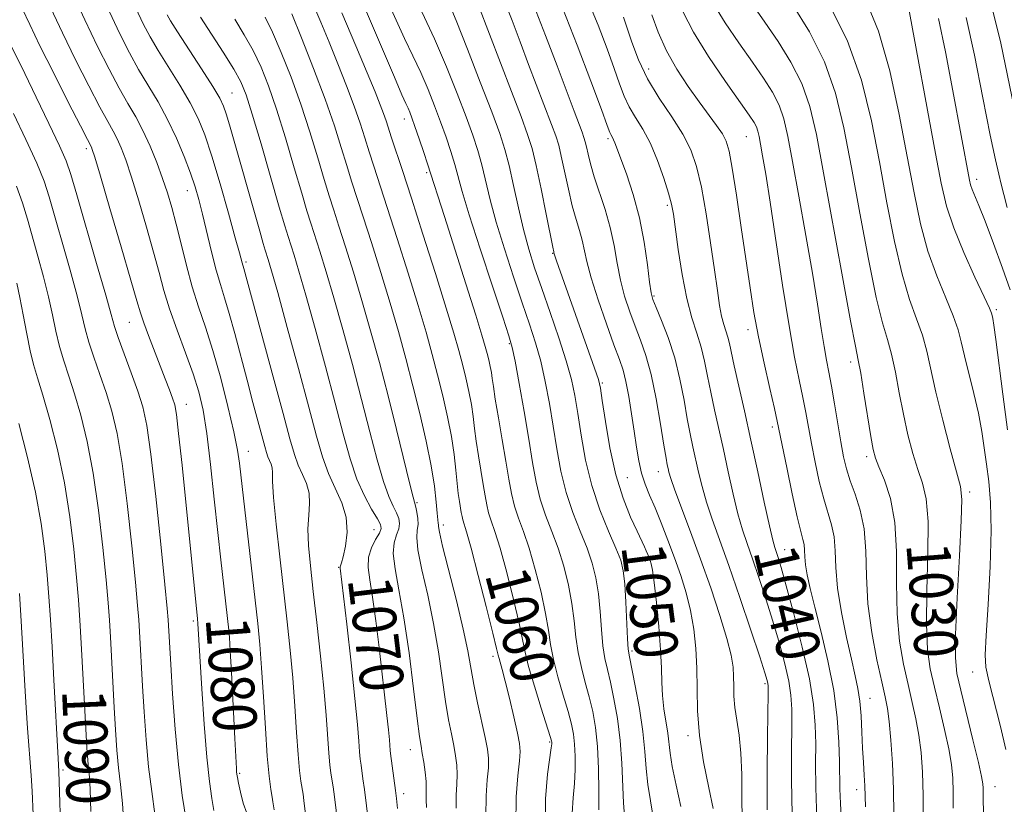
# Model space of a CAD drawing. Extents: x 2077300 to 2080200, y 312300 to 315200.
# Drawn here: x 2077627 to 2077808, y 314293 to 314437 of the extents above; entities that cross this region are included whole.
import ezdxf
from ezdxf.enums import TextEntityAlignment as Align

# ---------------------------------------------------------------- set-up
doc = ezdxf.new("R2010")
doc.units = 0
doc.header["$MEASUREMENT"] = 0
for name, color, linetype, lineweight in [('DTM SPOT ELEVATION', 2, 'Continuous', 13), ('INDEX CONTOUR', 41, 'Continuous', 13), ('INDEX CONTOUR LABEL', 244, 'Continuous', 0), ('INTERMEDIATE CONTOUR', 44, 'Continuous', 0)]:
    doc.layers.add(name, color=color, linetype=linetype, lineweight=lineweight)
doc.styles.add('Style-ITALICS', font='ITALICS.shx')

msp = doc.modelspace()

# ---------------------------------------------------------------- linework, layer by layer
at = {"layer": 'DTM SPOT ELEVATION'}
for p in [(2077742.34, 314427.89, 1039.3), (2077665.98, 314423.5, 1071.1), (2077697.53, 314418.74, 1058.6), (2077734.88, 314415.09, 1044.3), (2077760.22, 314415.49, 1036.9), (2077639.23, 314413.26, 1082.4), (2077701.63, 314408.87, 1058.3), (2077802.45, 314407.66, 1021.5), (2077657.8, 314405.56, 1076.7), (2077745.77, 314402.89, 1042.3), (2077724.72, 314394.08, 1050.1), (2077668.53, 314392.51, 1073.7), (2077743.33, 314386.27, 1043.8), (2077806.07, 314383.78, 1023.7), (2077647.16, 314381.46, 1082.9), (2077760.53, 314380.09, 1038.5), (2077716.8, 314377.52, 1056.2), (2077779.35, 314374.16, 1032.5), (2077733.88, 314370.31, 1049.8), (2077657.56, 314366.4, 1081.3), (2077765.04, 314362.24, 1038.4), (2077668.95, 314357.78, 1077.3), (2077782.32, 314356.81, 1032.4), (2077744.12, 314354.06, 1046.7), (2077738.46, 314352.98, 1048.9), (2077801.18, 314350.36, 1027.6), (2077699.85, 314348.39, 1065.8), (2077692.01, 314343.43, 1070.9), (2077704.73, 314344.28, 1063.5), (2077767.25, 314339.76, 1039.3), (2077741.72, 314337.66, 1050.4), (2077685.51, 314336.51, 1072.1), (2077658.87, 314326.68, 1082.3), (2077664.05, 314324.78, 1080.5), (2077739.27, 314321.17, 1051.7), (2077713.81, 314320.18, 1062.4), (2077801.75, 314317.36, 1026.7), (2077763.65, 314315.19, 1044.3), (2077782.93, 314312.52, 1035.2), (2077749.53, 314305.64, 1048.4), (2077698.64, 314303.11, 1068.7), (2077724.17, 314304.49, 1060.2), (2077634.97, 314299.39, 1091.7), (2077667.36, 314298.78, 1079.8), (2077780.47, 314295.78, 1036.6), (2077805.86, 314296.29, 1027.2), (2077697.45, 314295.02, 1069.5)]:
    msp.add_point(p, dxfattribs=at)
at = {"layer": 'INDEX CONTOUR'}
for points in [[(2077668.664, 314291.445, 1080), (2077668.02, 314293.295, 1080), (2077667.521, 314295.284, 1080), (2077667.172, 314296.963, 1080), (2077666.968, 314298.005, 1080), (2077666.865, 314298.596, 1080), (2077666.814, 314299.047, 1080), (2077666.769, 314299.625, 1080), (2077666.471, 314305.11, 1080), (2077665.846, 314317.262, 1080), (2077665.634, 314321.189, 1080), (2077665.486, 314323.626, 1080), (2077665.379, 314324.981, 1080), (2077663.892, 314337.914, 1080), (2077663.351, 314342.913, 1080), (2077662.715, 314349, 1080), (2077662.025, 314355.375, 1080), (2077661.332, 314361.041, 1080), (2077660.651, 314365.305, 1080), (2077659.864, 314368.685, 1080), (2077658.817, 314372.001, 1080), (2077657.43, 314375.856, 1080), (2077655.907, 314379.982, 1080), (2077654.526, 314383.895, 1080), (2077653.476, 314387.288, 1080), (2077652.582, 314390.566, 1080), (2077651.582, 314394.315, 1080), (2077650.295, 314398.89, 1080), (2077648.87, 314403.729, 1080), (2077647.541, 314408.04, 1080), (2077646.482, 314411.224, 1080), (2077645.641, 314413.45, 1080), (2077644.909, 314415.078, 1080), (2077644.154, 314416.501, 1080), (2077643.169, 314418.253, 1080), (2077641.725, 314420.897, 1080), (2077639.687, 314424.803, 1080), (2077637.291, 314429.552, 1080), (2077634.869, 314434.525, 1080), (2077632.694, 314439.184, 1080)], [(2077748.244, 314292.652, 1050), (2077747.382, 314296.609, 1050), (2077746.669, 314300.01, 1050), (2077746.261, 314302.478, 1050), (2077745.839, 314306.131, 1050), (2077745.149, 314310.579, 1050), (2077744.864, 314312.993, 1050), (2077744.739, 314315.387, 1050), (2077744.677, 314318.063, 1050), (2077744.533, 314321.424, 1050), (2077744.207, 314325.65, 1050), (2077743.775, 314330.05, 1050), (2077743.357, 314333.713, 1050), (2077743.043, 314335.971, 1050), (2077742.813, 314337.135, 1050), (2077742.616, 314337.76, 1050), (2077742.41, 314338.313, 1050), (2077742.176, 314338.898, 1050), (2077741.901, 314339.535, 1050), (2077741.557, 314340.285, 1050), (2077740.217, 314343.123, 1050), (2077739.034, 314345.723, 1050), (2077737.661, 314349.196, 1050), (2077736.33, 314353.496, 1050), (2077735.234, 314358.435, 1050), (2077734.407, 314363.265, 1050), (2077733.847, 314367.097, 1050), (2077733.501, 314369.385, 1050), (2077733.127, 314370.97, 1050), (2077732.435, 314373.038, 1050), (2077725.471, 314392.696, 1050), (2077724.978, 314394.195, 1050), (2077724.934, 314394.387, 1050), (2077724.756, 314395.241, 1050), (2077723.554, 314401.276, 1050), (2077722.614, 314405.932, 1050), (2077721.71, 314410.203, 1050), (2077720.963, 314413.286, 1050), (2077720.147, 314415.901, 1050), (2077718.949, 314419.153, 1050), (2077717.181, 314423.774, 1050), (2077711.136, 314439.52, 1050)], [(2077798.151, 314292.383, 1030), (2077798.164, 314295.349, 1030), (2077798.085, 314297.896, 1030), (2077797.839, 314300.376, 1030), (2077797.346, 314303.25, 1030), (2077796.57, 314306.818, 1030), (2077795.638, 314310.74, 1030), (2077794.72, 314314.52, 1030), (2077793.969, 314317.884, 1030), (2077793.461, 314321.459, 1030), (2077793.253, 314326.096, 1030), (2077793.351, 314332.276, 1030), (2077793.542, 314339.006, 1030), (2077793.557, 314344.926, 1030), (2077793.198, 314349.052, 1030), (2077792.529, 314351.925, 1030), (2077791.682, 314354.463, 1030), (2077790.776, 314357.412, 1030), (2077789.875, 314360.825, 1030), (2077789.03, 314364.58, 1030), (2077788.272, 314368.514, 1030), (2077787.57, 314372.308, 1030), (2077786.873, 314375.599, 1030), (2077786.121, 314378.293, 1030), (2077785.224, 314381.35, 1030), (2077784.08, 314385.995, 1030), (2077782.64, 314393.014, 1030), (2077781.053, 314401.434, 1030), (2077779.516, 314409.839, 1030), (2077778.133, 314417.125, 1030), (2077776.615, 314423.424, 1030), (2077774.579, 314429.176, 1030), (2077771.803, 314434.684, 1030), (2077768.717, 314439.695, 1030)], [(2077696.331, 314292.288, 1070), (2077696.129, 314294.141, 1070), (2077695.944, 314295.615, 1070), (2077695.031, 314302.385, 1070), (2077694.977, 314302.944, 1070), (2077694.826, 314304.915, 1070), (2077694.652, 314306.745, 1070), (2077694.369, 314309.37, 1070), (2077692.924, 314321.838, 1070), (2077692.32, 314326.742, 1070), (2077691.728, 314331.031, 1070), (2077691.216, 314334.208, 1070), (2077690.921, 314336.509, 1070), (2077691.001, 314338.356, 1070), (2077691.536, 314340.074, 1070), (2077692.295, 314341.608, 1070), (2077692.971, 314342.808, 1070), (2077693.3, 314343.617, 1070), (2077693.196, 314344.354, 1070), (2077692.616, 314345.429, 1070), (2077691.564, 314347.176, 1070), (2077690.233, 314349.617, 1070), (2077688.86, 314352.699, 1070), (2077687.609, 314356.417, 1070), (2077686.353, 314360.968, 1070), (2077684.887, 314366.6, 1070), (2077683.093, 314373.334, 1070), (2077681.192, 314380.3, 1070), (2077679.488, 314386.402, 1070), (2077678.216, 314390.808, 1070), (2077677.331, 314393.738, 1070), (2077676.233, 314397.179, 1070), (2077675.629, 314399.146, 1070), (2077674.63, 314402.545, 1070), (2077671.288, 314414.132, 1070), (2077669.688, 314419.59, 1070), (2077668.558, 314423.171, 1070), (2077667.579, 314425.554, 1070), (2077666.282, 314427.869, 1070), (2077664.36, 314430.939, 1070), (2077660.199, 314437.407, 1070)], [(2077723.376, 314288.081, 1060), (2077723.446, 314294.062, 1060), (2077723.829, 314298.583, 1060), (2077724.498, 314303.398, 1060), (2077724.585, 314304.174, 1060), (2077724.588, 314304.452, 1060), (2077724.541, 314304.71, 1060), (2077724.306, 314305.504, 1060), (2077722.644, 314310.728, 1060), (2077721.399, 314314.718, 1060), (2077720.333, 314318.361, 1060), (2077719.69, 314320.985, 1060), (2077719.235, 314323.278, 1060), (2077718.617, 314326.27, 1060), (2077717.588, 314330.63, 1060), (2077716.324, 314335.589, 1060), (2077715.11, 314340.014, 1060), (2077714.168, 314343.061, 1060), (2077713.491, 314345.023, 1060), (2077713.009, 314346.484, 1060), (2077712.654, 314347.951, 1060), (2077712.347, 314349.646, 1060), (2077712.007, 314351.717, 1060), (2077711.125, 314356.977, 1060), (2077710.723, 314359.631, 1060), (2077710.427, 314361.981, 1060), (2077710.167, 314364.152, 1060), (2077709.844, 314366.357, 1060), (2077709.382, 314368.749, 1060), (2077708.812, 314371.262, 1060), (2077708.19, 314373.771, 1060), (2077707.523, 314376.298, 1060), (2077706.62, 314379.46, 1060), (2077705.239, 314384.021, 1060), (2077703.25, 314390.395, 1060), (2077700.974, 314397.58, 1060), (2077698.844, 314404.223, 1060), (2077697.202, 314409.265, 1060), (2077695.223, 314415.262, 1060), (2077694.223, 314418.373, 1060), (2077693.765, 314419.7, 1060), (2077693.145, 314421.33, 1060), (2077692.196, 314423.677, 1060), (2077690.745, 314427.175, 1060), (2077688.674, 314432.11, 1060), (2077686.095, 314438.181, 1060)], [(2077773.195, 314290.269, 1040), (2077773.003, 314296.136, 1040), (2077772.958, 314300.537, 1040), (2077772.959, 314304.132, 1040), (2077772.888, 314307.557, 1040), (2077772.568, 314311.36, 1040), (2077771.805, 314316.064, 1040), (2077770.503, 314321.907, 1040), (2077768.958, 314327.993, 1040), (2077767.564, 314333.139, 1040), (2077766.623, 314336.469, 1040), (2077766.065, 314338.317, 1040), (2077765.452, 314340.144, 1040), (2077765.086, 314341.499, 1040), (2077764.483, 314344.124, 1040), (2077763.542, 314348.491, 1040), (2077762.366, 314354.017, 1040), (2077761.103, 314359.849, 1040), (2077759.894, 314365.241, 1040), (2077758.019, 314373.461, 1040), (2077757.15, 314377.548, 1040), (2077756.86, 314378.722, 1040), (2077756.119, 314381.028, 1040), (2077755.724, 314382.54, 1040), (2077755.35, 314384.537, 1040), (2077754.936, 314387.287, 1040), (2077754.4, 314391.076, 1040), (2077753.69, 314395.993, 1040), (2077752.862, 314401.344, 1040), (2077752.001, 314406.24, 1040), (2077751.137, 314410.037, 1040), (2077750.085, 314413.076, 1040), (2077748.606, 314415.941, 1040), (2077746.57, 314419.097, 1040), (2077744.277, 314422.522, 1040), (2077742.135, 314426.074, 1040), (2077740.466, 314429.589, 1040), (2077739.249, 314432.814, 1040), (2077737.739, 314437.404, 1040)], [(2077808.085, 314402.514, 1020), (2077807.465, 314404.848, 1020), (2077806.994, 314406.743, 1020), (2077806.528, 314408.575, 1020), (2077805.906, 314411.233, 1020), (2077804.966, 314415.733, 1020), (2077803.618, 314422.607, 1020), (2077802.06, 314430.44, 1020), (2077800.561, 314437.333, 1020)], [(2077640.106, 314291.769, 1090), (2077639.99, 314295.772, 1090), (2077639.825, 314298.051, 1090), (2077639.654, 314299.551, 1090), (2077639.508, 314301.145, 1090), (2077639.36, 314303.418, 1090), (2077639.17, 314306.883, 1090), (2077638.338, 314322.641, 1090), (2077638.09, 314326.843, 1090), (2077637.825, 314330.559, 1090), (2077637.475, 314334.668, 1090), (2077636.969, 314339.825, 1090), (2077636.247, 314345.775, 1090), (2077635.249, 314352.041, 1090), (2077633.962, 314358.147, 1090), (2077632.571, 314363.647, 1090), (2077631.305, 314368.099, 1090), (2077630.336, 314371.265, 1090), (2077629.597, 314373.716, 1090), (2077628.961, 314376.226, 1090), (2077628.326, 314379.353, 1090), (2077627.692, 314382.783, 1090), (2077627.082, 314385.983, 1090), (2077626.508, 314388.588, 1090)]]:
    msp.add_polyline3d(points, dxfattribs=at)
at = {"layer": 'INTERMEDIATE CONTOUR'}
for points in [[(2077673.695, 314292.049, 1078), (2077673.475, 314293.539, 1078), (2077673.334, 314294.362, 1078), (2077673.096, 314295.816, 1078), (2077672.783, 314298.224, 1078), (2077672.435, 314301.925, 1078), (2077672.083, 314307.03, 1078), (2077671.735, 314312.754, 1078), (2077671.397, 314318.085, 1078), (2077671.06, 314322.347, 1078), (2077670.672, 314326.201, 1078), (2077667.308, 314355.606, 1078), (2077666.949, 314357.974, 1078), (2077666.282, 314361.386, 1078), (2077665.217, 314366.005, 1078), (2077663.885, 314371.229, 1078), (2077662.465, 314376.264, 1078), (2077661.11, 314380.525, 1078), (2077659.848, 314384.264, 1078), (2077658.677, 314387.938, 1078), (2077657.597, 314391.869, 1078), (2077656.613, 314395.828, 1078), (2077655.73, 314399.448, 1078), (2077654.937, 314402.482, 1078), (2077654.144, 314405.161, 1078), (2077653.246, 314407.836, 1078), (2077652.164, 314410.756, 1078), (2077650.939, 314413.762, 1078), (2077649.641, 314416.592, 1078), (2077648.312, 314419.095, 1078), (2077646.89, 314421.552, 1078), (2077645.283, 314424.354, 1078), (2077643.421, 314427.825, 1078), (2077641.311, 314432.013, 1078), (2077638.98, 314436.899, 1078), (2077636.503, 314442.329, 1078)], [(2077733.224, 314292.081, 1056), (2077733.225, 314295.47, 1056), (2077733.148, 314299.598, 1056), (2077732.949, 314303.691, 1056), (2077732.595, 314307.153, 1056), (2077732.093, 314310.087, 1056), (2077731.46, 314312.767, 1056), (2077730.73, 314315.426, 1056), (2077730.007, 314318.127, 1056), (2077729.413, 314320.887, 1056), (2077729.02, 314323.73, 1056), (2077728.703, 314326.708, 1056), (2077728.288, 314329.879, 1056), (2077727.639, 314333.26, 1056), (2077726.769, 314336.707, 1056), (2077725.73, 314340.035, 1056), (2077724.587, 314343.118, 1056), (2077723.457, 314346.054, 1056), (2077722.471, 314349.003, 1056), (2077721.711, 314352.14, 1056), (2077721.062, 314355.723, 1056), (2077720.357, 314360.027, 1056), (2077719.491, 314365.117, 1056), (2077718.592, 314370.207, 1056), (2077717.847, 314374.295, 1056), (2077717.341, 314376.822, 1056), (2077716.741, 314378.974, 1056), (2077715.613, 314382.378, 1056), (2077713.696, 314388.095, 1056), (2077711.429, 314394.934, 1056), (2077709.43, 314401.14, 1056), (2077708.15, 314405.402, 1056), (2077706.8, 314410.394, 1056), (2077706.077, 314412.774, 1056), (2077705.197, 314415.411, 1056), (2077704.196, 314418.226, 1056), (2077703.102, 314421.15, 1056), (2077701.906, 314424.152, 1056), (2077700.587, 314427.211, 1056), (2077699.138, 314430.317, 1056), (2077697.6, 314433.504, 1056), (2077696.028, 314436.822, 1056), (2077694.465, 314440.294, 1056)], [(2077743.249, 314290.358, 1052), (2077742.652, 314293.724, 1052), (2077742.188, 314296.691, 1052), (2077741.908, 314299.614, 1052), (2077741.672, 314302.768, 1052), (2077741.291, 314306.412, 1052), (2077740.643, 314310.628, 1052), (2077739.879, 314314.798, 1052), (2077738.816, 314320.125, 1052), (2077738.616, 314321.537, 1052), (2077738.493, 314323.413, 1052), (2077738.17, 314330.139, 1052), (2077737.959, 314333.488, 1052), (2077737.69, 314335.889, 1052), (2077737.214, 314337.824, 1052), (2077736.351, 314340.056, 1052), (2077735.005, 314343.175, 1052), (2077733.423, 314347.085, 1052), (2077731.932, 314351.522, 1052), (2077730.792, 314356.196, 1052), (2077729.967, 314360.734, 1052), (2077729.35, 314364.74, 1052), (2077728.819, 314367.996, 1052), (2077728.186, 314370.985, 1052), (2077727.248, 314374.368, 1052), (2077725.882, 314378.588, 1052), (2077724.285, 314383.23, 1052), (2077722.732, 314387.664, 1052), (2077721.435, 314391.445, 1052), (2077720.354, 314394.874, 1052), (2077719.388, 314398.436, 1052), (2077718.455, 314402.449, 1052), (2077717.566, 314406.549, 1052), (2077716.751, 314410.206, 1052), (2077715.988, 314413.14, 1052), (2077715.031, 314416.078, 1052), (2077713.583, 314420, 1052), (2077711.484, 314425.489, 1052), (2077709.133, 314431.542, 1052), (2077707.07, 314436.759, 1052), (2077705.669, 314440.158, 1052)], [(2077754.197, 314292.324, 1048), (2077753.375, 314296.124, 1048), (2077752.424, 314300.835, 1048), (2077751.659, 314305.719, 1048), (2077751.304, 314310.182, 1048), (2077751.221, 314314.231, 1048), (2077751.183, 314318.019, 1048), (2077750.995, 314321.67, 1048), (2077750.61, 314325.201, 1048), (2077750.015, 314328.595, 1048), (2077749.208, 314331.857, 1048), (2077748.222, 314335.051, 1048), (2077747.097, 314338.262, 1048), (2077745.886, 314341.521, 1048), (2077744.665, 314344.659, 1048), (2077743.52, 314347.455, 1048), (2077742.525, 314349.77, 1048), (2077741.695, 314351.798, 1048), (2077741.034, 314353.81, 1048), (2077740.531, 314356.043, 1048), (2077740.115, 314358.58, 1048), (2077739.701, 314361.465, 1048), (2077739.224, 314364.666, 1048), (2077738.702, 314367.842, 1048), (2077738.174, 314370.574, 1048), (2077737.642, 314372.642, 1048), (2077736.97, 314374.623, 1048), (2077735.985, 314377.289, 1048), (2077734.601, 314381.136, 1048), (2077733.086, 314385.535, 1048), (2077731.799, 314389.576, 1048), (2077730.995, 314392.574, 1048), (2077730.145, 314396.495, 1048), (2077729.651, 314398.25, 1048), (2077729.037, 314400.266, 1048), (2077728.346, 314402.774, 1048), (2077727.623, 314405.872, 1048), (2077726.331, 314411.918, 1048), (2077725.846, 314413.919, 1048), (2077725.316, 314415.617, 1048), (2077724.539, 314417.727, 1048), (2077720.339, 314428.719, 1048), (2077718.781, 314432.856, 1048), (2077717.292, 314436.777, 1048), (2077715.898, 314440.307, 1048)], [(2077768.637, 314291.177, 1042), (2077768.53, 314297.513, 1042), (2077768.544, 314302.99, 1042), (2077768.59, 314307.363, 1042), (2077768.58, 314310.541, 1042), (2077768.419, 314313.071, 1042), (2077768.012, 314315.658, 1042), (2077767.293, 314318.851, 1042), (2077766.308, 314322.581, 1042), (2077765.131, 314326.622, 1042), (2077763.845, 314330.74, 1042), (2077762.556, 314334.655, 1042), (2077761.379, 314338.078, 1042), (2077760.394, 314340.861, 1042), (2077759.536, 314343.419, 1042), (2077758.708, 314346.309, 1042), (2077757.835, 314349.922, 1042), (2077756.931, 314354.001, 1042), (2077756.034, 314358.121, 1042), (2077754.401, 314365.42, 1042), (2077753.724, 314368.612, 1042), (2077753.156, 314371.558, 1042), (2077752.608, 314374.306, 1042), (2077751.967, 314376.899, 1042), (2077751.155, 314379.444, 1042), (2077750.238, 314382.279, 1042), (2077749.316, 314385.806, 1042), (2077748.481, 314390.206, 1042), (2077747.779, 314394.799, 1042), (2077746.886, 314401.268, 1042), (2077746.535, 314403.118, 1042), (2077745.997, 314405.111, 1042), (2077745.126, 314407.879, 1042), (2077743.976, 314411.106, 1042), (2077742.651, 314414.238, 1042), (2077741.26, 314416.846, 1042), (2077739.922, 314419.017, 1042), (2077738.76, 314420.965, 1042), (2077737.841, 314422.918, 1042), (2077737.001, 314425.155, 1042), (2077736.023, 314427.969, 1042), (2077734.723, 314431.577, 1042), (2077733.065, 314435.9, 1042), (2077731.051, 314440.782, 1042)], [(2077803.79, 314290.787, 1028), (2077803.689, 314293.502, 1028), (2077803.663, 314295.083, 1028), (2077803.661, 314296.021, 1028), (2077803.616, 314296.84, 1028), (2077803.384, 314298.191, 1028), (2077802.806, 314300.753, 1028), (2077801.801, 314304.893, 1028), (2077799.541, 314314.011, 1028), (2077798.858, 314317.032, 1028), (2077798.566, 314319.904, 1028), (2077798.609, 314324.217, 1028), (2077798.91, 314330.945, 1028), (2077799.315, 314338.604, 1028), (2077799.646, 314345.093, 1028), (2077799.742, 314348.96, 1028), (2077799.491, 314351.337, 1028), (2077798.797, 314354.006, 1028), (2077797.634, 314358.269, 1028), (2077796.256, 314363.508, 1028), (2077794.991, 314368.629, 1028), (2077793.334, 314376.143, 1028), (2077792.531, 314379.105, 1028), (2077791.466, 314382.104, 1028), (2077790.189, 314385.644, 1028), (2077788.807, 314390.25, 1028), (2077787.411, 314396.267, 1028), (2077786.019, 314403.318, 1028), (2077784.632, 314410.845, 1028), (2077783.183, 314418.382, 1028), (2077781.349, 314425.821, 1028), (2077778.741, 314433.143, 1028), (2077775.184, 314440.215, 1028)], [(2077807.841, 314303.142, 1026), (2077806.827, 314307.338, 1026), (2077804.678, 314315.686, 1026), (2077804.158, 314318.206, 1026), (2077804.053, 314320.483, 1026), (2077804.243, 314323.998, 1026), (2077804.595, 314329.73, 1026), (2077804.947, 314336.661, 1026), (2077805.125, 314343.274, 1026), (2077805.009, 314348.399, 1026), (2077804.678, 314352.258, 1026), (2077804.266, 314355.422, 1026), (2077803.864, 314358.399, 1026), (2077803.406, 314361.446, 1026), (2077802.788, 314364.757, 1026), (2077801.953, 314368.418, 1026), (2077800.24, 314375.323, 1026), (2077799.656, 314377.845, 1026), (2077799.072, 314380.077, 1026), (2077798.189, 314382.611, 1026), (2077796.812, 314385.915, 1026), (2077795.153, 314389.938, 1026), (2077793.533, 314394.506, 1026), (2077792.181, 314399.52, 1026), (2077790.986, 314405.201, 1026), (2077789.747, 314411.851, 1026), (2077788.292, 314419.555, 1026), (2077786.552, 314427.541, 1026), (2077784.483, 314434.822, 1026), (2077782.081, 314440.662, 1026)], [(2077662.655, 314291.958, 1082), (2077662.262, 314294.159, 1082), (2077661.823, 314297.245, 1082), (2077661.354, 314301.714, 1082), (2077660.881, 314307.743, 1082), (2077660.448, 314314.233, 1082), (2077659.716, 314326.222, 1082), (2077659.638, 314327.098, 1082), (2077656.798, 314355.232, 1082), (2077656.184, 314361.062, 1082), (2077655.772, 314364.533, 1082), (2077655.454, 314366.315, 1082), (2077655.072, 314367.52, 1082), (2077654.499, 314369.066, 1082), (2077653.728, 314371.09, 1082), (2077650.654, 314379.025, 1082), (2077649.786, 314381.352, 1082), (2077649.18, 314383.151, 1082), (2077648.53, 314385.36, 1082), (2077647.434, 314389.182, 1082), (2077645.652, 314395.298, 1082), (2077643.596, 314402.296, 1082), (2077641.836, 314408.243, 1082), (2077640.8, 314411.692, 1082), (2077640.344, 314413.138, 1082), (2077640.176, 314413.563, 1082), (2077639.449, 314414.953, 1082), (2077638.168, 314417.44, 1082), (2077635.953, 314421.781, 1082), (2077633.272, 314427.09, 1082), (2077630.757, 314432.152, 1082), (2077628.885, 314436.04, 1082), (2077627.505, 314438.982, 1082)], [(2077679.646, 314289.75, 1076), (2077679.136, 314293.759, 1076), (2077678.979, 314294.907, 1076), (2077678.6, 314297.301, 1076), (2077678.345, 314299.265, 1076), (2077678.07, 314302.18, 1076), (2077677.788, 314306.238, 1076), (2077677.474, 314311.085, 1076), (2077677.097, 314316.232, 1076), (2077676.629, 314321.323, 1076), (2077676.068, 314326.542, 1076), (2077674.709, 314338.418, 1076), (2077674.052, 314344.434, 1076), (2077673.59, 314349.297, 1076), (2077673.409, 314352.322, 1076), (2077673.386, 314353.92, 1076), (2077673.345, 314354.774, 1076), (2077673.155, 314355.458, 1076), (2077672.551, 314356.789, 1076), (2077672.278, 314357.555, 1076), (2077671.958, 314358.686, 1076), (2077669.792, 314366.748, 1076), (2077668.717, 314370.815, 1076), (2077666.48, 314379.413, 1076), (2077665.471, 314383.084, 1076), (2077664.608, 314385.917, 1076), (2077663.829, 314388.355, 1076), (2077663.044, 314391.019, 1076), (2077662.192, 314394.334, 1076), (2077660.537, 314401.268, 1076), (2077659.861, 314403.945, 1076), (2077659.179, 314406.289, 1076), (2077658.329, 314408.797, 1076), (2077657.188, 314411.834, 1076), (2077655.778, 314415.219, 1076), (2077654.163, 314418.638, 1076), (2077652.408, 314421.846, 1076), (2077648.841, 314427.812, 1076), (2077647.155, 314430.847, 1076), (2077645.33, 314434.475, 1076), (2077643.091, 314439.273, 1076)], [(2077686.174, 314282.875, 1074), (2077684.723, 314294.458, 1074), (2077684.482, 314296.276, 1074), (2077684.105, 314298.785, 1074), (2077683.907, 314300.305, 1074), (2077683.706, 314302.435, 1074), (2077683.213, 314309.416, 1074), (2077682.796, 314314.379, 1074), (2077682.204, 314320.237, 1074), (2077681.522, 314326.386, 1074), (2077680.864, 314332.092, 1074), (2077680.335, 314336.782, 1074), (2077679.993, 314340.528, 1074), (2077679.889, 314343.561, 1074), (2077680.02, 314346.093, 1074), (2077680.178, 314348.252, 1074), (2077680.106, 314350.148, 1074), (2077679.625, 314351.887, 1074), (2077678.879, 314353.562, 1074), (2077678.09, 314355.265, 1074), (2077677.397, 314357.208, 1074), (2077676.585, 314360.081, 1074), (2077675.353, 314364.695, 1074), (2077673.536, 314371.418, 1074), (2077668.131, 314391.28, 1074), (2077667.814, 314392.316, 1074), (2077667.318, 314394.191, 1074), (2077666.568, 314396.937, 1074), (2077665.308, 314401.453, 1074), (2077663.768, 314406.849, 1074), (2077662.258, 314411.921, 1074), (2077660.99, 314415.782, 1074), (2077659.768, 314418.803, 1074), (2077658.296, 314421.671, 1074), (2077656.389, 314424.889, 1074), (2077652.398, 314431.269, 1074), (2077650.931, 314433.772, 1074), (2077649.691, 314436.155, 1074), (2077648.354, 314439.007, 1074)], [(2077717.979, 314289.303, 1062), (2077718.026, 314294.432, 1062), (2077718.335, 314298.312, 1062), (2077718.663, 314301.02, 1062), (2077718.803, 314302.757, 1062), (2077718.689, 314304.196, 1062), (2077718.291, 314306.129, 1062), (2077717.613, 314309.083, 1062), (2077716.805, 314312.517, 1062), (2077716.05, 314315.621, 1062), (2077715.494, 314317.77, 1062), (2077714.914, 314319.826, 1062), (2077714.764, 314320.42, 1062), (2077714.469, 314321.663, 1062), (2077713.781, 314324.465, 1062), (2077712.562, 314329.316, 1062), (2077711.102, 314335.03, 1062), (2077709.8, 314340.004, 1062), (2077708.959, 314343.032, 1062), (2077708.278, 314345.225, 1062), (2077708.126, 314345.853, 1062), (2077707.994, 314346.58, 1062), (2077707.663, 314348.586, 1062), (2077707.448, 314350.034, 1062), (2077707.22, 314351.915, 1062), (2077706.982, 314354.306, 1062), (2077706.665, 314357.18, 1062), (2077706.182, 314360.481, 1062), (2077705.477, 314364.133, 1062), (2077704.607, 314367.969, 1062), (2077703.658, 314371.797, 1062), (2077702.676, 314375.545, 1062), (2077701.539, 314379.608, 1062), (2077700.089, 314384.498, 1062), (2077698.243, 314390.477, 1062), (2077696.245, 314396.811, 1062), (2077694.419, 314402.513, 1062), (2077691.951, 314410.078, 1062), (2077691.104, 314412.718, 1062), (2077690.326, 314415.238, 1062), (2077689.469, 314417.937, 1062), (2077688.386, 314421.072, 1062), (2077686.98, 314424.792, 1062), (2077685.376, 314428.834, 1062), (2077683.748, 314432.825, 1062), (2077682.23, 314436.488, 1062), (2077680.786, 314439.909, 1062)], [(2077728.297, 314291.445, 1058), (2077728.508, 314294.281, 1058), (2077728.738, 314296.872, 1058), (2077728.861, 314299.434, 1058), (2077728.866, 314301.886, 1058), (2077728.768, 314304.071, 1058), (2077728.568, 314305.932, 1058), (2077728.2, 314307.795, 1058), (2077727.582, 314310.087, 1058), (2077726.687, 314313.077, 1058), (2077725.703, 314316.423, 1058), (2077724.873, 314319.624, 1058), (2077724.355, 314322.358, 1058), (2077723.969, 314324.993, 1058), (2077723.452, 314328.074, 1058), (2077722.613, 314331.945, 1058), (2077721.547, 314336.148, 1058), (2077720.42, 314340.025, 1058), (2077719.378, 314343.089, 1058), (2077718.474, 314345.539, 1058), (2077717.74, 314347.743, 1058), (2077717.182, 314350.049, 1058), (2077716.699, 314352.713, 1058), (2077716.165, 314355.967, 1058), (2077715.499, 314359.888, 1058), (2077714.802, 314363.919, 1058), (2077714.225, 314367.347, 1058), (2077713.871, 314369.656, 1058), (2077713.669, 314371.125, 1058), (2077713.505, 314372.232, 1058), (2077713.286, 314373.366, 1058), (2077713.016, 314374.556, 1058), (2077712.721, 314375.744, 1058), (2077712.381, 314377.02, 1058), (2077711.776, 314379.075, 1058), (2077710.643, 314382.746, 1058), (2077708.844, 314388.465, 1058), (2077704.916, 314400.826, 1058), (2077701.824, 314410.488, 1058), (2077701.122, 314412.592, 1058), (2077700.28, 314415.078, 1058), (2077699.503, 314417.339, 1058), (2077698.945, 314418.916, 1058), (2077698.556, 314419.942, 1058), (2077698.235, 314420.695, 1058), (2077697.847, 314421.539, 1058), (2077697.116, 314423.168, 1058), (2077695.732, 314426.359, 1058), (2077690.624, 314438.346, 1058)], [(2077737.914, 314290.935, 1054), (2077737.706, 314293.372, 1054), (2077737.413, 314300.629, 1054), (2077737.121, 314304.803, 1054), (2077736.62, 314308.817, 1054), (2077735.986, 314312.433, 1054), (2077735.338, 314315.446, 1054), (2077734.773, 314317.776, 1054), (2077734.312, 314319.832, 1054), (2077733.953, 314322.15, 1054), (2077733.685, 314325.103, 1054), (2077733.437, 314328.424, 1054), (2077733.123, 314331.683, 1054), (2077732.664, 314334.574, 1054), (2077731.992, 314337.266, 1054), (2077731.041, 314340.046, 1054), (2077729.796, 314343.146, 1054), (2077728.44, 314346.57, 1054), (2077727.201, 314350.262, 1054), (2077726.251, 314354.168, 1054), (2077725.514, 314358.228, 1054), (2077724.854, 314362.384, 1054), (2077724.155, 314366.557, 1054), (2077723.389, 314370.596, 1054), (2077722.547, 314374.331, 1054), (2077721.612, 314377.705, 1054), (2077720.513, 314381.102, 1054), (2077719.172, 314385.021, 1054), (2077717.565, 314389.77, 1054), (2077715.892, 314394.904, 1054), (2077714.409, 314399.788, 1054), (2077713.302, 314403.926, 1054), (2077711.775, 314410.3, 1054), (2077711.032, 314412.957, 1054), (2077710.114, 314415.745, 1054), (2077708.889, 314419.113, 1054), (2077707.266, 314423.372, 1054), (2077705.304, 314428.269, 1054), (2077703.1, 314433.411, 1054), (2077700.787, 314438.393, 1054)], [(2077759.465, 314290.338, 1046), (2077759.449, 314294.338, 1046), (2077759.418, 314298.532, 1046), (2077759.262, 314302.462, 1046), (2077758.916, 314305.771, 1046), (2077758.49, 314308.512, 1046), (2077758.141, 314310.838, 1046), (2077757.978, 314312.889, 1046), (2077757.94, 314314.749, 1046), (2077757.922, 314316.49, 1046), (2077757.809, 314318.246, 1046), (2077757.448, 314320.42, 1046), (2077756.674, 314323.477, 1046), (2077755.384, 314327.715, 1046), (2077753.716, 314332.748, 1046), (2077751.868, 314338.022, 1046), (2077750.036, 314343.016, 1046), (2077747.159, 314350.679, 1046), (2077746.419, 314352.784, 1046), (2077746.06, 314353.969, 1046), (2077745.894, 314354.665, 1046), (2077745.752, 314355.333, 1046), (2077745.528, 314356.548, 1046), (2077745.135, 314358.913, 1046), (2077744.512, 314362.769, 1046), (2077743.706, 314367.406, 1046), (2077742.792, 314371.849, 1046), (2077741.835, 314375.364, 1046), (2077740.853, 314378.167, 1046), (2077739.856, 314380.711, 1046), (2077738.863, 314383.372, 1046), (2077737.94, 314386.204, 1046), (2077737.162, 314389.186, 1046), (2077736.563, 314392.294, 1046), (2077736.006, 314395.505, 1046), (2077735.312, 314398.795, 1046), (2077734.368, 314402.113, 1046), (2077732.373, 314408.129, 1046), (2077731.692, 314410.469, 1046), (2077731.246, 314412.296, 1046), (2077730.952, 314413.632, 1046), (2077730.729, 314414.552, 1046), (2077730.486, 314415.332, 1046), (2077730.129, 314416.302, 1046), (2077728.673, 314420.128, 1046), (2077725.551, 314428.485, 1046), (2077723.448, 314434.035, 1046), (2077721.291, 314439.494, 1046)], [(2077764.078, 314292.085, 1044), (2077764.056, 314298.889, 1044), (2077764.129, 314305.444, 1044), (2077764.271, 314313.524, 1044), (2077764.269, 314314.781, 1044), (2077764.219, 314315.251, 1044), (2077764.083, 314315.794, 1044), (2077763.657, 314317.168, 1044), (2077762.698, 314320.105, 1044), (2077761.067, 314325.01, 1044), (2077759.047, 314330.992, 1044), (2077757.031, 314336.832, 1044), (2077753.986, 314345.34, 1044), (2077752.934, 314348.494, 1044), (2077752.127, 314351.353, 1044), (2077751.495, 314353.985, 1044), (2077750.466, 314358.636, 1044), (2077749.964, 314360.984, 1044), (2077749.43, 314363.762, 1044), (2077748.825, 314367.185, 1044), (2077748.083, 314371.026, 1044), (2077747.129, 314374.948, 1044), (2077745.943, 314378.627, 1044), (2077744.724, 314381.779, 1044), (2077743.726, 314384.133, 1044), (2077743.126, 314385.607, 1044), (2077742.794, 314386.874, 1044), (2077742.526, 314388.797, 1044), (2077742.138, 314391.997, 1044), (2077741.54, 314396.13, 1044), (2077740.664, 314400.61, 1044), (2077739.497, 314404.895, 1044), (2077738.251, 314408.634, 1044), (2077736.136, 314414.372, 1044), (2077735.912, 314414.924, 1044), (2077735.718, 314415.303, 1044), (2077735.386, 314415.856, 1044), (2077735.216, 314416.248, 1044), (2077734.754, 314417.496, 1044), (2077733.67, 314420.46, 1044), (2077731.749, 314425.66, 1044), (2077729.244, 314432.268, 1044), (2077726.523, 314439.117, 1044)], [(2077782.088, 314292.624, 1036), (2077781.979, 314296.447, 1036), (2077781.87, 314298.397, 1036), (2077781.723, 314300.728, 1036), (2077781.57, 314303.397, 1036), (2077781.435, 314306.323, 1036), (2077781.28, 314309.271, 1036), (2077781.056, 314311.968, 1036), (2077780.713, 314314.283, 1036), (2077780.209, 314316.655, 1036), (2077779.5, 314319.665, 1036), (2077778.591, 314323.686, 1036), (2077777.67, 314328.253, 1036), (2077776.972, 314332.693, 1036), (2077776.649, 314336.467, 1036), (2077776.524, 314339.571, 1036), (2077776.337, 314342.134, 1036), (2077775.889, 314344.332, 1036), (2077774.434, 314349.079, 1036), (2077773.624, 314352.279, 1036), (2077772.856, 314355.806, 1036), (2077772.188, 314359.213, 1036), (2077771.164, 314364.89, 1036), (2077770.628, 314367.674, 1036), (2077769.951, 314370.889, 1036), (2077769.106, 314375.063, 1036), (2077768.08, 314380.767, 1036), (2077766.89, 314388.225, 1036), (2077764.599, 314403.466, 1036), (2077763.796, 314408.608, 1036), (2077763.238, 314411.952, 1036), (2077762.859, 314414.077, 1036), (2077762.593, 314415.503, 1036), (2077762.363, 314416.5, 1036), (2077762.093, 314417.275, 1036), (2077761.661, 314418.092, 1036), (2077760.769, 314419.431, 1036), (2077756.412, 314425.601, 1036), (2077753.326, 314430.144, 1036), (2077750.536, 314434.636, 1036), (2077748.586, 314438.435, 1036)], [(2077787.267, 314291.121, 1034), (2077787.229, 314295.872, 1034), (2077787.042, 314300.56, 1034), (2077786.751, 314304.817, 1034), (2077786.426, 314308.244, 1034), (2077786.107, 314310.666, 1034), (2077785.7, 314312.788, 1034), (2077785.08, 314315.539, 1034), (2077784.191, 314319.589, 1034), (2077783.249, 314324.569, 1034), (2077782.542, 314329.853, 1034), (2077782.25, 314334.899, 1034), (2077782.133, 314339.51, 1034), (2077781.845, 314343.573, 1034), (2077781.142, 314347.016, 1034), (2077780.194, 314349.912, 1034), (2077779.272, 314352.374, 1034), (2077778.581, 314354.56, 1034), (2077778.056, 314356.808, 1034), (2077777.564, 314359.503, 1034), (2077776.419, 314366.472, 1034), (2077775.867, 314369.736, 1034), (2077775.398, 314372.271, 1034), (2077774.969, 314374.486, 1034), (2077774.52, 314376.992, 1034), (2077773.985, 314380.326, 1034), (2077773.289, 314384.747, 1034), (2077772.355, 314390.443, 1034), (2077771.157, 314397.374, 1034), (2077769.87, 314404.596, 1034), (2077768.724, 314410.937, 1034), (2077767.865, 314415.532, 1034), (2077767.125, 314418.744, 1034), (2077766.255, 314421.242, 1034), (2077765.042, 314423.623, 1034), (2077763.418, 314426.186, 1034), (2077761.354, 314429.159, 1034), (2077758.892, 314432.658, 1034), (2077756.375, 314436.36, 1034), (2077754.219, 314439.828, 1034)], [(2077792.639, 314289.683, 1032), (2077792.666, 314294.677, 1032), (2077792.555, 314298.951, 1032), (2077792.294, 314302.562, 1032), (2077791.886, 314305.747, 1032), (2077791.338, 314308.742, 1032), (2077790.669, 314311.764, 1032), (2077789.9, 314315.03, 1032), (2077789.08, 314318.737, 1032), (2077788.355, 314323.014, 1032), (2077787.898, 314327.974, 1032), (2077787.792, 314333.606, 1032), (2077787.768, 314339.409, 1032), (2077787.468, 314344.758, 1032), (2077786.654, 314349.145, 1032), (2077785.566, 314352.512, 1032), (2077784.566, 314354.919, 1032), (2077783.919, 314356.556, 1032), (2077783.495, 314358.142, 1032), (2077783.068, 314360.53, 1032), (2077781.806, 314368.472, 1032), (2077781.214, 314372.093, 1032), (2077780.776, 314374.482, 1032), (2077780.259, 314377.055, 1032), (2077779.354, 314381.739, 1032), (2077777.87, 314389.762, 1032), (2077774.401, 314408.833, 1032), (2077773.082, 314415.868, 1032), (2077771.88, 314421.026, 1032), (2077770.417, 314425.209, 1032), (2077768.422, 314429.153, 1032), (2077766.068, 314432.94, 1032), (2077763.633, 314436.487, 1032), (2077761.372, 314439.716, 1032)], [(2077808.123, 314361.749, 1024), (2077807.263, 314368.284, 1024), (2077805.997, 314378.309, 1024), (2077805.638, 314380.89, 1024), (2077805.427, 314382.144, 1024), (2077805.31, 314382.677, 1024), (2077805.189, 314383.098, 1024), (2077804.803, 314384.035, 1024), (2077803.848, 314386.117, 1024), (2077802.157, 314389.726, 1024), (2077800.118, 314394.233, 1024), (2077798.259, 314398.761, 1024), (2077796.955, 314402.755, 1024), (2077795.978, 314406.944, 1024), (2077794.951, 314412.379, 1024), (2077789.863, 314439.888, 1024)], [(2077809.719, 314419.006, 1018), (2077806.877, 314432.597, 1018), (2077805.406, 314438.785, 1018)], [(2077690.984, 314289.8, 1072), (2077690.235, 314295.776, 1072), (2077689.976, 314297.722, 1072), (2077689.61, 314300.27, 1072), (2077689.469, 314301.345, 1072), (2077689.341, 314302.69, 1072), (2077689.199, 314304.651, 1072), (2077688.953, 314307.732, 1072), (2077688.501, 314312.474, 1072), (2077687.793, 314319.04, 1072), (2077686.992, 314326.078, 1072), (2077685.794, 314336.359, 1072), (2077685.798, 314336.638, 1072), (2077685.869, 314336.825, 1072), (2077686.031, 314337.337, 1072), (2077686.331, 314338.474, 1072), (2077686.757, 314340.427, 1072), (2077687.054, 314342.949, 1072), (2077686.905, 314345.687, 1072), (2077686.106, 314348.364, 1072), (2077684.897, 314351.011, 1072), (2077683.63, 314353.741, 1072), (2077682.546, 314356.751, 1072), (2077681.453, 314360.593, 1072), (2077680.048, 314365.91, 1072), (2077678.154, 314372.962, 1072), (2077676.1, 314380.496, 1072), (2077674.338, 314386.878, 1072), (2077673.21, 314390.891, 1072), (2077672.602, 314392.969, 1072), (2077672.058, 314394.694, 1072), (2077671.704, 314395.866, 1072), (2077671.038, 314398.157, 1072), (2077665.483, 314417.658, 1072), (2077664.896, 314419.654, 1072), (2077664.409, 314421.096, 1072), (2077663.709, 314422.558, 1072), (2077662.429, 314424.704, 1072), (2077660.369, 314427.932, 1072), (2077655.956, 314434.726, 1072), (2077654.71, 314436.691, 1072), (2077654.069, 314437.793, 1072)], [(2077701.642, 314292.504, 1068), (2077701.556, 314293.877, 1068), (2077701.559, 314294.942, 1068), (2077701.579, 314295.993, 1068), (2077701.531, 314297.281, 1068), (2077701.357, 314298.96, 1068), (2077701.103, 314300.784, 1068), (2077700.843, 314302.408, 1068), (2077700.618, 314303.717, 1068), (2077700.348, 314305.509, 1068), (2077699.919, 314308.81, 1068), (2077699.254, 314314.247, 1068), (2077698.411, 314320.857, 1068), (2077697.481, 314327.275, 1068), (2077696.573, 314332.409, 1068), (2077695.859, 314336.244, 1068), (2077695.526, 314339.038, 1068), (2077695.682, 314341.042, 1068), (2077696.112, 314342.484, 1068), (2077696.52, 314343.586, 1068), (2077696.666, 314344.549, 1068), (2077696.527, 314345.486, 1068), (2077696.134, 314346.492, 1068), (2077695.518, 314347.71, 1068), (2077694.702, 314349.494, 1068), (2077693.711, 314352.246, 1068), (2077692.56, 314356.258, 1068), (2077691.238, 314361.365, 1068), (2077689.725, 314367.289, 1068), (2077688.032, 314373.706, 1068), (2077686.284, 314380.104, 1068), (2077684.638, 314385.926, 1068), (2077683.223, 314390.726, 1068), (2077682.06, 314394.506, 1068), (2077680.427, 314399.596, 1068), (2077679.709, 314401.879, 1068), (2077678.749, 314405.088, 1068), (2077677.383, 314409.773, 1068), (2077675.769, 314415.244, 1068), (2077674.143, 314420.503, 1068), (2077672.678, 314424.781, 1068), (2077671.289, 314428.236, 1068), (2077669.829, 314431.254, 1068), (2077668.193, 314434.157, 1068), (2077666.461, 314436.995, 1068)], [(2077707.03, 314292.352, 1066), (2077707.048, 314294.772, 1066), (2077707.165, 314296.766, 1066), (2077707.242, 314298.528, 1066), (2077707.17, 314300.234, 1066), (2077706.95, 314301.986, 1066), (2077706.608, 314303.867, 1066), (2077706.17, 314305.99, 1066), (2077705.661, 314308.586, 1066), (2077705.104, 314311.915, 1066), (2077703.802, 314321.022, 1066), (2077702.919, 314326.235, 1066), (2077701.837, 314331.414, 1066), (2077700.786, 314336.079, 1066), (2077700.052, 314339.72, 1066), (2077699.829, 314342.01, 1066), (2077699.929, 314343.361, 1066), (2077700.069, 314344.365, 1066), (2077700.032, 314345.48, 1066), (2077699.858, 314346.619, 1066), (2077699.653, 314347.555, 1066), (2077699.171, 314349.37, 1066), (2077698.561, 314351.793, 1066), (2077696.123, 314361.762, 1066), (2077694.564, 314367.979, 1066), (2077692.971, 314374.078, 1066), (2077691.377, 314379.909, 1066), (2077689.789, 314385.45, 1066), (2077688.23, 314390.643, 1066), (2077686.788, 314395.275, 1066), (2077685.568, 314399.093, 1066), (2077684.621, 314402.013, 1066), (2077683.79, 314404.612, 1066), (2077682.867, 314407.632, 1066), (2077681.687, 314411.622, 1066), (2077680.249, 314416.356, 1066), (2077678.598, 314421.416, 1066), (2077676.798, 314426.391, 1066), (2077675, 314430.917, 1066), (2077673.376, 314434.639, 1066), (2077672.025, 314437.375, 1066)], [(2077712.505, 314290.827, 1064), (2077712.537, 314294.602, 1064), (2077712.75, 314297.539, 1064), (2077712.953, 314299.774, 1064), (2077712.984, 314301.508, 1064), (2077712.797, 314303.188, 1064), (2077712.373, 314305.326, 1064), (2077710.974, 314311.664, 1064), (2077710.288, 314315.021, 1064), (2077709.193, 314321.188, 1064), (2077708.356, 314325.195, 1064), (2077707.102, 314330.419, 1064), (2077704.577, 314340.402, 1064), (2077703.982, 314342.948, 1064), (2077703.798, 314343.992, 1064), (2077703.794, 314344.315, 1064), (2077703.778, 314344.615, 1064), (2077703.712, 314345.242, 1064), (2077703.596, 314346.461, 1064), (2077703.414, 314348.495, 1064), (2077703.077, 314351.387, 1064), (2077702.482, 314355.134, 1064), (2077701.561, 314359.674, 1064), (2077700.401, 314364.695, 1064), (2077699.126, 314369.824, 1064), (2077697.828, 314374.793, 1064), (2077696.459, 314379.756, 1064), (2077694.939, 314384.974, 1064), (2077693.236, 314390.56, 1064), (2077691.517, 314396.043, 1064), (2077689.993, 314400.803, 1064), (2077687.87, 314407.345, 1064), (2077686.986, 314410.175, 1064), (2077685.99, 314413.47, 1064), (2077684.729, 314417.468, 1064), (2077683.053, 314422.329, 1064), (2077680.918, 314428.001, 1064), (2077678.711, 314433.599, 1064), (2077676.923, 314438.024, 1064)], [(2077777.687, 314289.661, 1038), (2077777.493, 314293.23, 1038), (2077777.399, 314295.906, 1038), (2077777.328, 314300.9, 1038), (2077777.222, 314304.481, 1038), (2077776.917, 314308.908, 1038), (2077776.271, 314313.966, 1038), (2077775.211, 314319.383, 1038), (2077773.953, 314324.653, 1038), (2077772.782, 314329.214, 1038), (2077771.927, 314332.648, 1038), (2077771.381, 314335.129, 1038), (2077771.08, 314336.976, 1038), (2077770.953, 314338.463, 1038), (2077770.904, 314339.685, 1038), (2077770.83, 314340.695, 1038), (2077770.635, 314341.648, 1038), (2077770.246, 314343.118, 1038), (2077769.595, 314345.784, 1038), (2077768.667, 314349.998, 1038), (2077767.656, 314354.804, 1038), (2077765.91, 314363.308, 1038), (2077765.389, 314365.611, 1038), (2077764.536, 314369.293, 1038), (2077763.49, 314373.928, 1038), (2077762.473, 314378.764, 1038), (2077761.645, 314383.265, 1038), (2077760.928, 314387.774, 1038), (2077759.322, 314398.795, 1038), (2077758.435, 314404.778, 1038), (2077757.665, 314409.713, 1038), (2077757.095, 314412.828, 1038), (2077756.564, 314414.636, 1038), (2077755.852, 314415.97, 1038), (2077754.783, 314417.53, 1038), (2077751.587, 314421.865, 1038), (2077749.566, 314424.68, 1038), (2077747.492, 314427.832, 1038), (2077745.603, 314431.196, 1038), (2077744.087, 314434.617, 1038), (2077742.933, 314437.82, 1038)], [(2077808.589, 314387.422, 1022), (2077807.197, 314391.362, 1022), (2077805.545, 314395.904, 1022), (2077804.006, 314400.004, 1022), (2077802.875, 314402.861, 1022), (2077801.659, 314405.783, 1022), (2077801.365, 314406.65, 1022), (2077801.157, 314407.513, 1022), (2077798.102, 314423.894, 1022), (2077796.73, 314431.036, 1022), (2077795.486, 314437.119, 1022)], [(2077657.565, 314290.166, 1084), (2077656.851, 314294.714, 1084), (2077656.137, 314300.396, 1084), (2077655.537, 314306.881, 1084), (2077655.072, 314313.312, 1084), (2077654.74, 314318.702, 1084), (2077654.264, 314326.899, 1084), (2077654.077, 314329.002, 1084), (2077653.651, 314333.391, 1084), (2077652.912, 314340.77, 1084), (2077651.999, 314349.484, 1084), (2077651.102, 314357.287, 1084), (2077650.348, 314362.529, 1084), (2077649.607, 314365.936, 1084), (2077648.687, 314368.826, 1084), (2077647.475, 314372.188, 1084), (2077646.185, 314375.681, 1084), (2077645.111, 314378.63, 1084), (2077644.424, 314380.694, 1084), (2077643.804, 314382.86, 1084), (2077642.805, 314386.447, 1084), (2077641.148, 314392.251, 1084), (2077637.52, 314404.828, 1084), (2077636.438, 314408.526, 1084), (2077635.576, 314411.019, 1084), (2077634.36, 314413.797, 1084), (2077632.407, 314417.919, 1084), (2077630.087, 314422.706, 1084), (2077627.962, 314427.043, 1084), (2077624.122, 314434.788, 1084)], [(2077651.828, 314291.245, 1086), (2077651.251, 314295.399, 1086), (2077650.676, 314299.931, 1086), (2077650.204, 314304.915, 1086), (2077649.836, 314310.007, 1086), (2077649.55, 314314.762, 1086), (2077649.004, 314324.739, 1086), (2077648.872, 314326.88, 1086), (2077648.66, 314329.521, 1086), (2077648.259, 314333.817, 1086), (2077647.598, 314340.455, 1086), (2077646.748, 314348.248, 1086), (2077645.818, 314355.538, 1086), (2077644.886, 314361.069, 1086), (2077643.928, 314365.173, 1086), (2077642.893, 314368.584, 1086), (2077641.762, 314371.881, 1086), (2077640.656, 314375.026, 1086), (2077639.728, 314377.829, 1086), (2077639.058, 314380.247, 1086), (2077638.433, 314382.834, 1086), (2077637.564, 314386.292, 1086), (2077636.268, 314391.03, 1086), (2077632.442, 314404.453, 1086), (2077631.498, 314407.317, 1086), (2077630.167, 314410.592, 1086), (2077628.174, 314414.949, 1086), (2077625.889, 314419.725, 1086)], [(2077646.187, 314288.568, 1088), (2077645.907, 314293.224, 1088), (2077645.538, 314296.69, 1088), (2077645.165, 314299.741, 1088), (2077644.856, 314303.03, 1088), (2077644.598, 314306.713, 1088), (2077644.36, 314310.823, 1088), (2077643.671, 314323.69, 1088), (2077643.481, 314326.862, 1088), (2077643.243, 314330.04, 1088), (2077642.867, 314334.242, 1088), (2077642.283, 314340.14, 1088), (2077641.498, 314347.012, 1088), (2077640.533, 314353.79, 1088), (2077639.424, 314359.608, 1088), (2077638.25, 314364.41, 1088), (2077637.099, 314368.342, 1088), (2077636.049, 314371.573, 1088), (2077635.127, 314374.371, 1088), (2077634.345, 314377.027, 1088), (2077633.692, 314379.8, 1088), (2077633.062, 314382.808, 1088), (2077632.323, 314386.138, 1088), (2077631.388, 314389.809, 1088), (2077630.351, 314393.585, 1088), (2077628.463, 314400.344, 1088), (2077627.56, 314403.328, 1088), (2077626.447, 314406.418, 1088)], [(2077634.616, 314285.78, 1092), (2077634.216, 314299.062, 1092), (2077634.072, 314301.451, 1092), (2077633.317, 314315.868, 1092), (2077632.986, 314321.973, 1092), (2077632.693, 314326.937, 1092), (2077632.407, 314331.091, 1092), (2077632.083, 314335.094, 1092), (2077631.655, 314339.509, 1092), (2077630.996, 314344.539, 1092), (2077629.964, 314350.292, 1092), (2077628.5, 314356.686, 1092), (2077626.892, 314362.884, 1092)], [(2077629.488, 314291.217, 1094), (2077629.313, 314295.461, 1094), (2077629.148, 314298.343, 1094), (2077628.502, 314307.008, 1094), (2077628.251, 314310.764, 1094), (2077628.008, 314314.858, 1094), (2077627.523, 314323.463, 1094), (2077627.263, 314327.671, 1094), (2077626.985, 314331.704, 1094)]]:
    msp.add_polyline3d(points, dxfattribs=at)

# ---------------------------------------------------------------- texts
at = {"layer": 'INDEX CONTOUR LABEL', "style": 'Style-ITALICS', "width": 0.875}
for s, rotation, p in [('1050', 277.4, (2077741.271, 314340.89, 1050)), ('1040', 283.3, (2077765.402, 314340.329, 1040)), ('1030', 274.5, (2077793.547, 314341.084, 1030)), ('1060', 284.9, (2077716.15, 314336.223, 1060)), ('1070', 276.9, (2077691.137, 314334.821, 1070)), ('1080', 274.3, (2077665.099, 314327.462, 1080)), ('1090', 272.5, (2077638.79, 314314.172, 1090))]:
    msp.add_text(s, height=8, rotation=rotation, dxfattribs=at).set_placement(p, align=Align.MIDDLE_LEFT)

doc.saveas('drawing.dxf')
